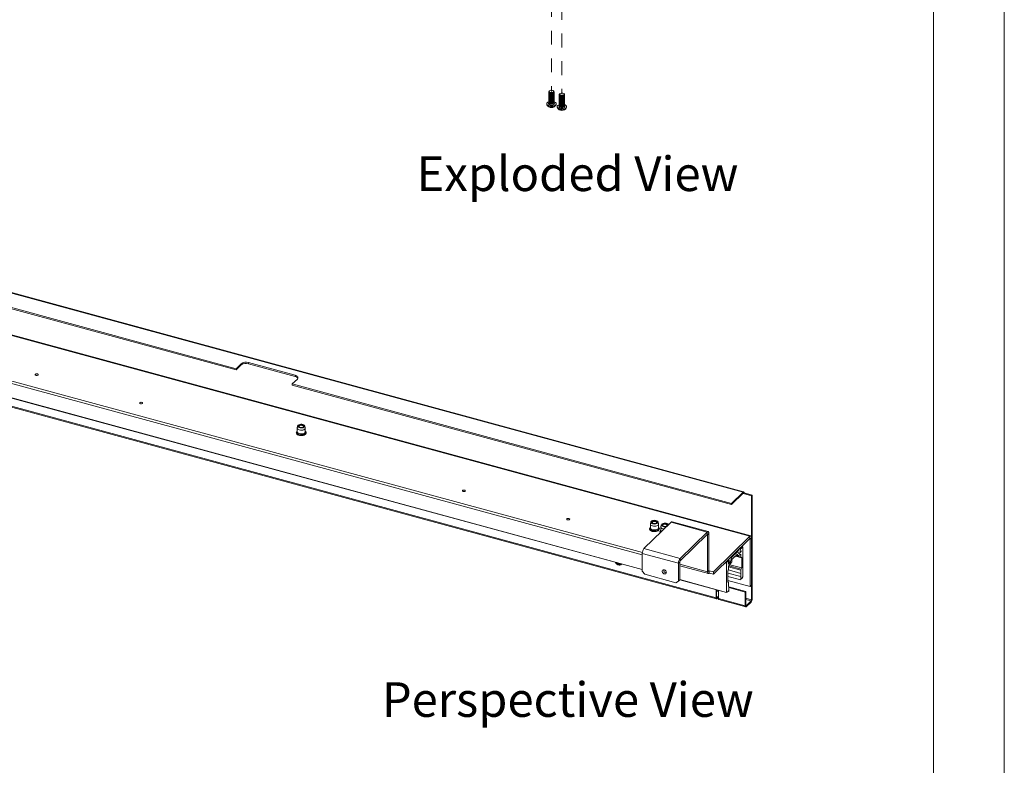
# Paper-space layout 'Sheet3' of a CAD drawing. Units: millimetres. Extents: x 0 to 420, y 0 to 297.
# Drawn here: x 330 to 420, y 106 to 174 of the extents above; entities that cross this region are included whole.
import ezdxf

# ---------------------------------------------------------------- set-up
doc = ezdxf.new("R2010")
doc.units = ezdxf.units.MM
doc.linetypes.add('PHANTOM', pattern=[12.7, 6.35, -1.27, 1.27, -1.27, 1.27, -1.27])
doc.styles.add('SLDTEXTSTYLE0', font='TXT', dxfattribs={"width": 0.7})

# ---------------------------------------------------------------- blocks, each defined once
blk = doc.blocks.new('Perspective View')
at = {"color": 174, "linetype": 'Continuous', "lineweight": 0, "true_color": 0x0000a0, "insert": (0, 7.46), "char_height": 6.35, "attachment_point": 1, "style": 'SLDTEXTSTYLE0'}
blk.add_mtext('Perspective View', dxfattribs=at)
blk = doc.blocks.new('Exploded View')
at = {"color": 174, "linetype": 'Continuous', "lineweight": 0, "true_color": 0x0000a0, "insert": (0.09, 7.48), "char_height": 6.35, "attachment_point": 1, "style": 'SLDTEXTSTYLE0'}
blk.add_mtext('Exploded View', dxfattribs=at)

psp = doc.layouts.new('Sheet3')

# ---------------------------------------------------------------- linework, layer by layer
at = {"color": 7, "linetype": 'Continuous', "lineweight": 18}
for p, q in [((420, 296.997), (420, 0.001)), ((413.5, 291.997), (413.5, 5.001)), ((396.012, 130.649), (239.397, 173.214)), ((396.067, 130.672), (239.451, 173.237)), ((239.064, 171.97), (349.469, 141.964)), ((239.064, 171.863), (349.469, 141.857)), ((396.633, 126.585), (238.911, 169.45)), ((396.72, 126.621), (238.999, 169.486)), ((378.175, 167.365), (378.175, 167.361)), ((378.175, 167.305), (378.175, 167.289)), ((378.175, 167.234), (378.175, 167.218)), ((378.262, 167.467), (378.225, 167.442)), ((378.296, 167.25), (378.32, 167.243)), ((378.529, 167.243), (378.553, 167.25)), ((378.625, 167.442), (378.588, 167.467)), ((378.675, 167.361), (378.675, 167.365)), ((378.675, 167.289), (378.675, 167.305)), ((378.675, 167.218), (378.675, 167.234)), ((378.175, 167.162), (378.175, 167.146)), ((378.175, 167.091), (378.175, 167.075)), ((378.175, 167.02), (378.175, 167.004)), ((378.175, 166.948), (378.175, 166.932)), ((378.175, 166.877), (378.175, 166.861)), ((378.175, 166.805), (378.175, 166.789)), ((378.175, 166.734), (378.175, 166.718)), ((378.175, 166.662), (378.175, 166.646)), ((378.175, 166.591), (378.175, 166.575)), ((378.175, 166.519), (378.175, 166.504)), ((378.175, 166.448), (378.175, 166.432)), ((378.175, 166.377), (378.175, 166.279)), ((378.296, 167.179), (378.32, 167.171)), ((378.296, 167.107), (378.32, 167.1)), ((378.296, 167.036), (378.32, 167.029)), ((378.296, 166.964), (378.32, 166.957)), ((378.296, 166.893), (378.32, 166.886)), ((378.296, 166.822), (378.32, 166.814)), ((378.296, 166.75), (378.32, 166.743)), ((378.296, 166.679), (378.32, 166.671)), ((378.296, 166.607), (378.32, 166.6)), ((378.296, 166.536), (378.32, 166.529)), ((378.296, 166.464), (378.32, 166.457)), ((378.296, 166.393), (378.32, 166.386)), ((378.529, 167.171), (378.553, 167.179)), ((378.529, 167.1), (378.553, 167.107)), ((378.529, 167.029), (378.553, 167.036)), ((378.529, 166.957), (378.553, 166.964)), ((378.529, 166.886), (378.553, 166.893)), ((378.529, 166.814), (378.553, 166.822)), ((378.529, 166.743), (378.553, 166.75)), ((378.529, 166.671), (378.553, 166.679)), ((378.529, 166.6), (378.553, 166.607)), ((378.529, 166.529), (378.553, 166.536)), ((378.529, 166.457), (378.553, 166.464)), ((378.529, 166.386), (378.553, 166.393)), ((378.675, 167.146), (378.675, 167.162)), ((378.675, 167.075), (378.675, 167.091)), ((378.675, 167.004), (378.675, 167.02)), ((378.675, 166.932), (378.675, 166.948)), ((378.675, 166.861), (378.675, 166.877)), ((378.675, 166.789), (378.675, 166.805)), ((378.675, 166.718), (378.675, 166.734)), ((378.675, 166.646), (378.675, 166.662)), ((378.675, 166.575), (378.675, 166.591)), ((378.675, 166.504), (378.675, 166.519)), ((378.675, 166.432), (378.675, 166.448)), ((378.675, 166.279), (378.675, 166.377)), ((379.133, 167.104), (379.133, 167.1)), ((379.133, 167.045), (379.133, 167.029)), ((379.133, 166.973), (379.133, 166.957)), ((379.133, 166.902), (379.133, 166.886)), ((379.133, 166.831), (379.133, 166.815)), ((379.133, 166.759), (379.133, 166.743)), ((379.133, 166.688), (379.133, 166.672)), ((379.133, 166.616), (379.133, 166.6)), ((379.133, 166.545), (379.133, 166.529)), ((379.133, 166.473), (379.133, 166.457)), ((379.133, 166.402), (379.133, 166.386)), ((379.133, 166.331), (379.133, 166.315)), ((379.22, 167.207), (379.183, 167.182)), ((379.254, 166.99), (379.278, 166.982)), ((379.254, 166.918), (379.278, 166.911)), ((379.254, 166.847), (379.278, 166.84)), ((379.254, 166.776), (379.278, 166.768)), ((379.254, 166.704), (379.278, 166.697)), ((379.254, 166.633), (379.278, 166.625)), ((379.254, 166.561), (379.278, 166.554)), ((379.254, 166.49), (379.278, 166.482)), ((379.254, 166.418), (379.278, 166.411)), ((379.254, 166.347), (379.278, 166.34)), ((379.487, 166.982), (379.511, 166.99)), ((379.487, 166.911), (379.511, 166.918)), ((379.487, 166.84), (379.511, 166.847)), ((379.487, 166.768), (379.511, 166.776)), ((379.487, 166.697), (379.511, 166.704)), ((379.487, 166.625), (379.511, 166.633)), ((379.487, 166.554), (379.511, 166.561)), ((379.487, 166.482), (379.511, 166.49)), ((379.487, 166.411), (379.511, 166.418)), ((379.487, 166.34), (379.511, 166.347)), ((379.583, 167.182), (379.546, 167.207)), ((379.633, 167.1), (379.633, 167.104)), ((379.633, 167.029), (379.633, 167.045)), ((379.633, 166.957), (379.633, 166.973)), ((379.633, 166.886), (379.633, 166.902)), ((379.633, 166.815), (379.633, 166.831)), ((379.633, 166.743), (379.633, 166.759)), ((379.633, 166.672), (379.633, 166.688)), ((379.633, 166.6), (379.633, 166.616)), ((379.633, 166.529), (379.633, 166.545)), ((379.633, 166.457), (379.633, 166.473)), ((379.633, 166.386), (379.633, 166.402)), ((379.633, 166.315), (379.633, 166.331)), ((377.987, 166.261), (377.987, 166.234)), ((378.296, 166.322), (378.32, 166.314)), ((378.529, 166.314), (378.553, 166.322)), ((378.862, 166.234), (378.862, 166.261)), ((378.945, 166.001), (378.945, 165.974)), ((379.133, 166.259), (379.133, 166.243)), ((379.133, 166.188), (379.133, 166.172)), ((379.133, 166.116), (379.133, 166.019)), ((379.254, 166.275), (379.278, 166.268)), ((379.254, 166.204), (379.278, 166.197)), ((379.254, 166.133), (379.278, 166.125)), ((379.254, 166.061), (379.278, 166.054)), ((379.487, 166.268), (379.511, 166.275)), ((379.487, 166.197), (379.511, 166.204)), ((379.487, 166.125), (379.511, 166.133)), ((379.487, 166.054), (379.511, 166.061)), ((379.633, 166.243), (379.633, 166.259)), ((379.633, 166.172), (379.633, 166.188)), ((379.633, 166.019), (379.633, 166.116)), ((379.82, 165.974), (379.82, 166.001)), ((238.992, 163.69), (386.764, 123.528)), ((393.534, 120.953), (238.503, 163.087)), ((238.546, 162.981), (393.577, 120.847)), ((386.769, 125.092), (319.808, 143.291)), ((386.764, 124.879), (319.808, 143.077)), ((349.936, 142.42), (349.469, 141.964)), ((349.936, 142.313), (349.469, 141.857)), ((349.469, 141.857), (349.469, 141.964)), ((349.936, 142.313), (349.936, 142.42)), ((354.886, 141.366), (350.611, 142.527)), ((350.611, 142.42), (350.611, 142.527)), ((354.886, 141.258), (350.611, 142.42)), ((354.628, 140.562), (355.095, 141.018)), ((354.886, 141.258), (354.886, 141.366)), ((354.628, 140.562), (394.943, 129.605)), ((354.628, 140.455), (354.628, 140.562)), ((354.628, 140.455), (394.943, 129.498)), ((355.078, 136.518), (355.078, 136.175)), ((355.122, 136.717), (355.081, 136.541)), ((355.29, 136.728), (355.253, 136.702)), ((355.653, 136.702), (355.616, 136.728)), ((355.825, 136.541), (355.784, 136.717)), ((355.828, 136.175), (355.828, 136.518)), ((396.012, 130.649), (394.943, 129.605)), ((394.943, 129.498), (396.012, 130.542)), ((396.11, 130.566), (396.051, 130.509)), ((396.051, 130.509), (396.788, 130.308)), ((396.847, 130.365), (396.11, 130.566)), ((396.788, 130.308), (396.847, 130.365)), ((396.788, 130.308), (396.788, 120.772)), ((396.847, 130.365), (396.847, 120.829)), ((394.943, 129.498), (394.943, 129.605)), ((389.408, 127.882), (386.919, 125.453)), ((387.507, 127.705), (387.507, 127.362)), ((387.551, 127.904), (387.51, 127.728)), ((387.719, 127.914), (387.682, 127.889)), ((388.082, 127.889), (388.045, 127.914)), ((388.254, 127.728), (388.213, 127.904)), ((388.257, 127.362), (388.257, 127.705)), ((388.509, 127.644), (388.468, 127.468)), ((388.677, 127.654), (388.64, 127.629)), ((389.04, 127.629), (389.003, 127.654)), ((389.408, 127.882), (392.725, 126.981)), ((392.812, 127.017), (389.496, 127.918)), ((388.465, 127.444), (388.465, 127.102)), ((392.725, 126.981), (390.236, 124.552)), ((390.236, 124.337), (392.725, 126.767)), ((392.725, 126.767), (392.725, 126.981)), ((392.881, 126.847), (392.764, 126.733)), ((392.764, 123.34), (392.764, 126.733)), ((392.881, 123.454), (392.881, 126.847)), ((393.288, 123.321), (396.633, 126.585)), ((396.633, 126.371), (396.633, 126.585)), ((393.288, 123.106), (396.633, 126.371)), ((395.993, 125.627), (395.898, 125.653)), ((396.672, 126.337), (396.788, 126.451)), ((396.672, 126.337), (396.672, 121.98)), ((396.788, 126.451), (396.788, 122.094)), ((386.764, 125.015), (390.08, 124.114)), ((386.764, 125.015), (386.764, 123.373)), ((386.919, 125.453), (390.236, 124.552)), ((394.96, 124.631), (395.544, 125.201)), ((395.509, 124.956), (395.26, 124.713)), ((395.325, 124.776), (395.833, 124.638)), ((395.345, 124.796), (395.509, 124.752)), ((395.458, 125.224), (395.544, 125.201)), ((395.509, 124.752), (395.509, 124.956)), ((395.816, 124.942), (395.509, 124.752)), ((395.525, 125.29), (395.855, 125.201)), ((395.544, 125.201), (395.639, 124.99)), ((395.639, 124.99), (395.855, 125.201)), ((395.749, 125.509), (395.885, 125.472)), ((395.855, 125.201), (395.773, 125.38)), ((395.786, 125.424), (395.885, 125.472)), ((395.808, 125.566), (395.894, 125.542)), ((395.816, 124.681), (395.816, 124.942)), ((395.885, 125.472), (395.894, 125.542)), ((395.894, 125.542), (395.971, 125.618)), ((396.01, 125.585), (396.01, 122.927)), ((390.197, 124.228), (390.08, 124.114)), ((390.08, 122.471), (390.08, 124.114)), ((390.197, 122.585), (390.197, 124.228)), ((390.197, 123.887), (392.832, 123.171)), ((390.236, 124.552), (390.236, 124.337)), ((394.494, 121.446), (394.494, 124.104)), ((394.524, 124.313), (394.61, 124.29)), ((394.532, 124.214), (394.61, 124.29)), ((394.61, 124.29), (394.619, 124.237)), ((394.619, 124.237), (394.718, 124.381)), ((394.727, 124.387), (394.628, 124.414)), ((394.731, 124.362), (394.649, 124.024)), ((394.649, 124.024), (394.865, 124.235)), ((394.995, 124.251), (394.688, 123.841)), ((394.71, 124.277), (394.865, 124.235)), ((394.865, 124.235), (394.96, 124.631)), ((394.874, 124.655), (394.96, 124.631)), ((395.244, 124.698), (394.995, 124.455)), ((394.995, 124.455), (394.995, 124.251)), ((395.252, 124.72), (395.244, 124.698)), ((395.25, 124.715), (395.26, 124.713)), ((395.26, 124.713), (395.252, 124.72)), ((395.894, 123.685), (395.894, 124.614)), ((386.764, 123.373), (386.985, 123.098)), ((386.985, 123.098), (389.859, 122.317)), ((392.764, 123.34), (392.881, 123.454)), ((392.919, 123.206), (392.919, 123.421)), ((393.288, 123.321), (392.919, 123.421)), ((393.288, 123.106), (392.919, 123.206)), ((393.288, 123.321), (393.288, 123.106)), ((394.61, 123.361), (394.61, 122.433)), ((394.61, 123.209), (395.796, 122.887)), ((394.669, 123.5), (395.816, 123.188)), ((394.688, 123.841), (394.688, 123.58)), ((395.798, 122.896), (395.816, 123.188)), ((395.816, 123.188), (395.816, 123.466)), ((389.859, 122.317), (390.08, 122.471)), ((390.08, 122.471), (390.197, 122.585)), ((390.197, 122.595), (394.502, 121.425)), ((395.796, 122.59), (394.61, 122.913)), ((396.672, 121.98), (394.61, 122.54)), ((394.671, 122.408), (394.611, 122.425)), ((394.688, 122.366), (394.688, 122.087)), ((394.688, 122.087), (394.706, 121.831)), ((395.796, 122.887), (395.796, 122.59)), ((395.802, 122.596), (395.796, 122.59)), ((395.857, 122.739), (395.893, 122.729)), ((395.996, 122.878), (395.893, 122.729)), ((396.788, 122.094), (396.672, 121.98)), ((393.534, 121.632), (393.534, 120.953)), ((393.755, 121.572), (393.534, 121.632)), ((393.592, 121.01), (393.592, 121.616)), ((393.755, 120.893), (393.755, 121.572)), ((394.611, 121.477), (394.508, 121.426)), ((394.635, 121.54), (394.702, 121.522)), ((396.283, 121.529), (394.697, 121.96)), ((396.224, 121.472), (394.702, 121.886)), ((394.708, 121.527), (394.702, 121.522)), ((394.708, 121.824), (394.708, 121.527)), ((396.224, 121.472), (396.283, 121.529)), ((396.224, 120.222), (396.224, 121.472)), ((396.283, 120.279), (396.283, 121.529)), ((393.755, 121.098), (393.631, 120.977)), ((393.755, 120.99), (393.631, 120.869)), ((396.224, 120.222), (393.755, 120.893)), ((393.798, 120.787), (396.267, 120.116)), ((396.749, 120.663), (396.321, 120.246)), ((396.749, 120.556), (396.321, 120.138))]:
    psp.add_line(p, q, dxfattribs=at)
at = {"color": 7, "linetype": 'PHANTOM', "lineweight": 18}
for p, q in [((378.425, 180.588), (378.425, 167.404)), ((379.383, 180.328), (379.383, 167.144))]:
    psp.add_line(p, q, dxfattribs=at)
at = {"color": 174, "linetype": 'Continuous', "lineweight": 18}
for p, q in [((238.983, 163.711), (386.764, 123.547)), ((395.994, 130.524), (396.051, 130.509)), ((392.707, 126.749), (392.764, 126.733)), ((396.614, 126.353), (396.672, 126.337)), ((395.894, 124.614), (395.318, 124.77)), ((395.522, 124.761), (395.816, 124.681)), ((395.652, 125.413), (395.773, 125.38)), ((395.69, 125.451), (395.786, 125.424)), ((395.971, 125.618), (395.886, 125.642)), ((384.83, 124.022), (384.446, 124.127)), ((392.764, 123.34), (390.197, 124.038)), ((394.494, 124.104), (394.35, 124.143)), ((394.447, 124.237), (394.532, 124.214)), ((394.621, 124.407), (394.718, 124.381)), ((394.72, 123.884), (395.855, 123.576)), ((394.795, 123.984), (395.894, 123.685)), ((392.919, 123.421), (392.883, 123.431)), ((394.61, 123.219), (395.798, 122.896)), ((395.816, 123.466), (394.688, 123.773)), ((390.197, 122.614), (394.494, 121.446)), ((394.613, 122.409), (394.649, 122.399)), ((393.592, 121.521), (393.755, 121.477)), ((393.631, 120.977), (393.595, 120.986)), ((396.788, 120.772), (396.283, 120.91)), ((396.283, 120.79), (396.749, 120.663)), ((396.321, 120.246), (396.285, 120.255))]:
    psp.add_line(p, q, dxfattribs=at)
at = {"color": 7, "linetype": 'Continuous', "lineweight": 18, "flags": 128}
for points in [[(378.308, 167.251), (378.239, 167.278), (378.193, 167.316), (378.175, 167.36), (378.187, 167.404), (378.225, 167.442)], [(378.646, 167.301), (378.593, 167.265), (378.519, 167.241), (378.434, 167.232), (378.348, 167.238), (378.271, 167.259), (378.213, 167.292), (378.18, 167.334), (378.175, 167.361)], [(378.646, 167.229), (378.593, 167.194), (378.519, 167.17), (378.434, 167.161), (378.348, 167.167), (378.271, 167.188), (378.213, 167.221), (378.18, 167.262), (378.175, 167.289)], [(378.646, 167.245), (378.593, 167.21), (378.519, 167.186), (378.434, 167.177), (378.348, 167.183), (378.271, 167.204), (378.213, 167.237), (378.18, 167.278), (378.177, 167.323), (378.181, 167.333)], [(378.646, 167.174), (378.593, 167.138), (378.519, 167.115), (378.434, 167.105), (378.348, 167.111), (378.271, 167.132), (378.213, 167.165), (378.18, 167.207), (378.177, 167.251), (378.181, 167.262)], [(378.33, 167.312), (378.268, 167.337), (378.23, 167.373), (378.222, 167.414), (378.244, 167.453), (378.295, 167.485), (378.365, 167.505), (378.444, 167.509), (378.52, 167.497), (378.582, 167.471), (378.619, 167.435), (378.628, 167.395), (378.605, 167.355), (378.555, 167.324), (378.485, 167.304), (378.406, 167.3), (378.33, 167.312)], [(378.625, 167.442), (378.656, 167.413), (378.675, 167.37), (378.663, 167.325), (378.622, 167.286), (378.558, 167.256), (378.477, 167.239), (378.391, 167.237), (378.308, 167.251)], [(378.675, 167.361), (378.672, 167.343), (378.646, 167.301)], [(378.669, 167.333), (378.669, 167.332), (378.672, 167.288), (378.646, 167.245)], [(378.675, 167.289), (378.672, 167.272), (378.646, 167.229)], [(378.669, 167.262), (378.669, 167.261), (378.672, 167.216), (378.646, 167.174)], [(379.288, 167.051), (379.226, 167.077), (379.188, 167.113), (379.18, 167.154), (379.203, 167.193), (379.253, 167.225), (379.323, 167.244), (379.402, 167.248), (379.478, 167.237), (379.54, 167.211), (379.578, 167.175), (379.586, 167.134), (379.563, 167.095), (379.513, 167.063), (379.443, 167.044), (379.364, 167.039), (379.288, 167.051)], [(378.221, 166.062), (378.127, 166.096), (378.054, 166.141), (378.007, 166.195), (377.988, 166.253), (377.998, 166.311), (378.038, 166.367), (378.104, 166.415), (378.175, 166.446)], [(378.646, 167.158), (378.593, 167.122), (378.519, 167.099), (378.434, 167.089), (378.348, 167.095), (378.271, 167.116), (378.213, 167.149), (378.18, 167.191), (378.175, 167.218)], [(378.646, 167.086), (378.593, 167.051), (378.519, 167.027), (378.434, 167.018), (378.348, 167.024), (378.271, 167.045), (378.213, 167.078), (378.18, 167.119), (378.175, 167.146)], [(378.646, 167.015), (378.593, 166.98), (378.519, 166.956), (378.434, 166.946), (378.348, 166.952), (378.271, 166.973), (378.213, 167.006), (378.18, 167.048), (378.175, 167.075)], [(378.646, 166.943), (378.593, 166.908), (378.519, 166.884), (378.434, 166.875), (378.348, 166.881), (378.271, 166.902), (378.213, 166.935), (378.18, 166.976), (378.175, 167.004)], [(378.646, 166.872), (378.593, 166.837), (378.519, 166.813), (378.434, 166.803), (378.348, 166.81), (378.271, 166.83), (378.213, 166.864), (378.18, 166.905), (378.175, 166.932)], [(378.646, 166.801), (378.593, 166.765), (378.519, 166.741), (378.434, 166.732), (378.348, 166.738), (378.271, 166.759), (378.213, 166.792), (378.18, 166.834), (378.175, 166.861)], [(378.646, 166.729), (378.593, 166.694), (378.519, 166.67), (378.434, 166.661), (378.348, 166.667), (378.271, 166.688), (378.213, 166.721), (378.18, 166.762), (378.175, 166.789)], [(378.646, 166.658), (378.593, 166.622), (378.519, 166.599), (378.434, 166.589), (378.348, 166.595), (378.271, 166.616), (378.213, 166.649), (378.18, 166.691), (378.175, 166.718)], [(378.646, 166.586), (378.593, 166.551), (378.519, 166.527), (378.434, 166.518), (378.348, 166.524), (378.271, 166.545), (378.213, 166.578), (378.18, 166.619), (378.175, 166.646)], [(378.646, 166.515), (378.593, 166.48), (378.519, 166.456), (378.434, 166.446), (378.348, 166.452), (378.271, 166.473), (378.213, 166.506), (378.18, 166.548), (378.175, 166.575)], [(378.646, 166.443), (378.593, 166.408), (378.519, 166.384), (378.434, 166.375), (378.348, 166.381), (378.271, 166.402), (378.213, 166.435), (378.18, 166.476), (378.175, 166.504)], [(378.646, 166.372), (378.593, 166.337), (378.519, 166.313), (378.434, 166.303), (378.348, 166.31), (378.271, 166.33), (378.213, 166.364), (378.18, 166.405), (378.175, 166.432)], [(378.646, 167.102), (378.593, 167.067), (378.519, 167.043), (378.434, 167.034), (378.348, 167.04), (378.271, 167.061), (378.213, 167.094), (378.18, 167.135), (378.177, 167.18), (378.181, 167.19)], [(378.646, 167.031), (378.593, 166.996), (378.519, 166.972), (378.434, 166.962), (378.348, 166.968), (378.271, 166.989), (378.213, 167.022), (378.18, 167.064), (378.177, 167.108), (378.181, 167.119)], [(378.646, 166.959), (378.593, 166.924), (378.519, 166.9), (378.434, 166.891), (378.348, 166.897), (378.271, 166.918), (378.213, 166.951), (378.18, 166.992), (378.177, 167.037), (378.181, 167.047)], [(378.646, 166.888), (378.593, 166.853), (378.519, 166.829), (378.434, 166.819), (378.348, 166.825), (378.271, 166.846), (378.213, 166.879), (378.18, 166.921), (378.177, 166.966), (378.181, 166.976)], [(378.646, 166.817), (378.593, 166.781), (378.519, 166.757), (378.434, 166.748), (378.348, 166.754), (378.271, 166.775), (378.213, 166.808), (378.18, 166.849), (378.177, 166.894), (378.181, 166.904)], [(378.646, 166.745), (378.593, 166.71), (378.519, 166.686), (378.434, 166.677), (378.348, 166.683), (378.271, 166.703), (378.213, 166.737), (378.18, 166.778), (378.177, 166.823), (378.181, 166.833)], [(378.646, 166.674), (378.593, 166.638), (378.519, 166.615), (378.434, 166.605), (378.348, 166.611), (378.271, 166.632), (378.213, 166.665), (378.18, 166.707), (378.177, 166.751), (378.181, 166.762)], [(378.646, 166.602), (378.593, 166.567), (378.519, 166.543), (378.434, 166.534), (378.348, 166.54), (378.271, 166.561), (378.213, 166.594), (378.18, 166.635), (378.177, 166.68), (378.181, 166.69)], [(378.646, 166.531), (378.593, 166.496), (378.519, 166.472), (378.434, 166.462), (378.348, 166.468), (378.271, 166.489), (378.213, 166.522), (378.18, 166.564), (378.177, 166.608), (378.181, 166.619)], [(378.646, 166.459), (378.593, 166.424), (378.519, 166.4), (378.434, 166.391), (378.348, 166.397), (378.271, 166.418), (378.213, 166.451), (378.18, 166.492), (378.177, 166.537), (378.181, 166.547)], [(378.646, 166.388), (378.593, 166.353), (378.519, 166.329), (378.434, 166.319), (378.348, 166.325), (378.271, 166.346), (378.213, 166.379), (378.18, 166.421), (378.177, 166.466), (378.181, 166.476)], [(378.646, 166.317), (378.593, 166.281), (378.519, 166.257), (378.434, 166.248), (378.348, 166.254), (378.271, 166.275), (378.213, 166.308), (378.18, 166.349), (378.177, 166.394), (378.181, 166.404)], [(378.675, 166.446), (378.722, 166.427), (378.795, 166.382), (378.843, 166.328), (378.862, 166.27), (378.851, 166.212), (378.812, 166.156), (378.746, 166.108), (378.658, 166.071), (378.554, 166.046), (378.441, 166.036), (378.328, 166.042), (378.221, 166.062)], [(378.675, 167.218), (378.672, 167.2), (378.646, 167.158)], [(378.669, 167.19), (378.669, 167.19), (378.672, 167.145), (378.646, 167.102)], [(378.675, 167.146), (378.672, 167.129), (378.646, 167.086)], [(378.669, 167.119), (378.669, 167.118), (378.672, 167.073), (378.646, 167.031)], [(378.675, 167.075), (378.672, 167.057), (378.646, 167.015)], [(378.669, 167.047), (378.669, 167.047), (378.672, 167.002), (378.646, 166.959)], [(378.675, 167.004), (378.672, 166.986), (378.646, 166.943)], [(378.669, 166.976), (378.669, 166.975), (378.672, 166.931), (378.646, 166.888)], [(378.675, 166.932), (378.672, 166.915), (378.646, 166.872)], [(378.669, 166.904), (378.669, 166.904), (378.672, 166.859), (378.646, 166.817)], [(378.675, 166.861), (378.672, 166.843), (378.646, 166.801)], [(378.669, 166.833), (378.669, 166.832), (378.672, 166.788), (378.646, 166.745)], [(378.675, 166.789), (378.672, 166.772), (378.646, 166.729)], [(378.669, 166.762), (378.669, 166.761), (378.672, 166.716), (378.646, 166.674)], [(378.675, 166.718), (378.672, 166.7), (378.646, 166.658)], [(378.669, 166.69), (378.669, 166.69), (378.672, 166.645), (378.646, 166.602)], [(378.675, 166.646), (378.672, 166.629), (378.646, 166.586)], [(378.669, 166.619), (378.669, 166.618), (378.672, 166.573), (378.646, 166.531)], [(378.675, 166.575), (378.672, 166.557), (378.646, 166.515)], [(378.669, 166.547), (378.669, 166.547), (378.672, 166.502), (378.646, 166.459)], [(378.675, 166.504), (378.672, 166.486), (378.646, 166.443)], [(378.669, 166.476), (378.669, 166.475), (378.672, 166.431), (378.646, 166.388)], [(378.675, 166.432), (378.672, 166.415), (378.646, 166.372)], [(378.669, 166.404), (378.669, 166.404), (378.672, 166.359), (378.646, 166.317)], [(379.266, 166.991), (379.198, 167.018), (379.151, 167.056), (379.133, 167.099), (379.145, 167.144), (379.183, 167.182)], [(379.604, 167.04), (379.551, 167.005), (379.477, 166.981), (379.392, 166.972), (379.306, 166.978), (379.23, 166.999), (379.171, 167.032), (379.138, 167.073), (379.133, 167.1)], [(379.604, 166.969), (379.551, 166.933), (379.477, 166.91), (379.392, 166.9), (379.306, 166.906), (379.23, 166.927), (379.171, 166.96), (379.138, 167.002), (379.133, 167.029)], [(379.604, 166.897), (379.551, 166.862), (379.477, 166.838), (379.392, 166.829), (379.306, 166.835), (379.23, 166.856), (379.171, 166.889), (379.138, 166.93), (379.133, 166.957)], [(379.604, 166.826), (379.551, 166.791), (379.477, 166.767), (379.392, 166.757), (379.306, 166.763), (379.23, 166.784), (379.171, 166.817), (379.138, 166.859), (379.133, 166.886)], [(379.604, 166.754), (379.551, 166.719), (379.477, 166.695), (379.392, 166.686), (379.306, 166.692), (379.23, 166.713), (379.171, 166.746), (379.138, 166.787), (379.133, 166.815)], [(379.604, 166.683), (379.551, 166.648), (379.477, 166.624), (379.392, 166.614), (379.306, 166.621), (379.23, 166.641), (379.171, 166.675), (379.138, 166.716), (379.133, 166.743)], [(379.604, 166.612), (379.551, 166.576), (379.477, 166.552), (379.392, 166.543), (379.306, 166.549), (379.23, 166.57), (379.171, 166.603), (379.138, 166.645), (379.133, 166.672)], [(379.604, 166.54), (379.551, 166.505), (379.477, 166.481), (379.392, 166.472), (379.306, 166.478), (379.23, 166.499), (379.171, 166.532), (379.138, 166.573), (379.133, 166.6)], [(379.604, 166.469), (379.551, 166.433), (379.477, 166.41), (379.392, 166.4), (379.306, 166.406), (379.23, 166.427), (379.171, 166.46), (379.138, 166.502), (379.133, 166.529)], [(379.604, 166.397), (379.551, 166.362), (379.477, 166.338), (379.392, 166.329), (379.306, 166.335), (379.23, 166.356), (379.171, 166.389), (379.138, 166.43), (379.133, 166.457)], [(379.604, 166.326), (379.551, 166.291), (379.477, 166.267), (379.392, 166.257), (379.306, 166.263), (379.23, 166.284), (379.171, 166.317), (379.138, 166.359), (379.133, 166.386)], [(379.604, 166.985), (379.551, 166.949), (379.477, 166.926), (379.392, 166.916), (379.306, 166.922), (379.23, 166.943), (379.171, 166.976), (379.138, 167.018), (379.135, 167.062), (379.139, 167.073)], [(379.604, 166.913), (379.551, 166.878), (379.477, 166.854), (379.392, 166.845), (379.306, 166.851), (379.23, 166.872), (379.171, 166.905), (379.138, 166.946), (379.135, 166.991), (379.139, 167.001)], [(379.604, 166.842), (379.551, 166.807), (379.477, 166.783), (379.392, 166.773), (379.306, 166.779), (379.23, 166.8), (379.171, 166.833), (379.138, 166.875), (379.135, 166.919), (379.139, 166.93)], [(379.604, 166.77), (379.551, 166.735), (379.477, 166.711), (379.392, 166.702), (379.306, 166.708), (379.23, 166.729), (379.171, 166.762), (379.138, 166.803), (379.135, 166.848), (379.139, 166.858)], [(379.604, 166.699), (379.551, 166.664), (379.477, 166.64), (379.392, 166.63), (379.306, 166.637), (379.23, 166.657), (379.171, 166.691), (379.138, 166.732), (379.135, 166.777), (379.139, 166.787)], [(379.604, 166.628), (379.551, 166.592), (379.477, 166.568), (379.392, 166.559), (379.306, 166.565), (379.23, 166.586), (379.171, 166.619), (379.138, 166.661), (379.135, 166.705), (379.139, 166.715)], [(379.604, 166.556), (379.551, 166.521), (379.477, 166.497), (379.392, 166.488), (379.306, 166.494), (379.23, 166.515), (379.171, 166.548), (379.138, 166.589), (379.135, 166.634), (379.139, 166.644)], [(379.604, 166.485), (379.551, 166.449), (379.477, 166.426), (379.392, 166.416), (379.306, 166.422), (379.23, 166.443), (379.171, 166.476), (379.138, 166.518), (379.135, 166.562), (379.139, 166.573)], [(379.604, 166.413), (379.551, 166.378), (379.477, 166.354), (379.392, 166.345), (379.306, 166.351), (379.23, 166.372), (379.171, 166.405), (379.138, 166.446), (379.135, 166.491), (379.139, 166.501)], [(379.604, 166.342), (379.551, 166.307), (379.477, 166.283), (379.392, 166.273), (379.306, 166.279), (379.23, 166.3), (379.171, 166.333), (379.138, 166.375), (379.135, 166.419), (379.139, 166.43)], [(379.604, 166.27), (379.551, 166.235), (379.477, 166.211), (379.392, 166.202), (379.306, 166.208), (379.23, 166.229), (379.171, 166.262), (379.138, 166.303), (379.135, 166.348), (379.139, 166.358)], [(379.583, 167.182), (379.614, 167.153), (379.633, 167.109), (379.621, 167.065), (379.58, 167.025), (379.516, 166.995), (379.436, 166.979), (379.349, 166.977), (379.266, 166.991)], [(379.633, 167.1), (379.631, 167.083), (379.604, 167.04)], [(379.627, 167.073), (379.627, 167.072), (379.631, 167.027), (379.604, 166.985)], [(379.633, 167.029), (379.631, 167.011), (379.604, 166.969)], [(379.627, 167.001), (379.627, 167.001), (379.631, 166.956), (379.604, 166.913)], [(379.633, 166.957), (379.631, 166.94), (379.604, 166.897)], [(379.627, 166.93), (379.627, 166.929), (379.631, 166.884), (379.604, 166.842)], [(379.633, 166.886), (379.631, 166.868), (379.604, 166.826)], [(379.627, 166.858), (379.627, 166.858), (379.631, 166.813), (379.604, 166.77)], [(379.633, 166.815), (379.631, 166.797), (379.604, 166.754)], [(379.627, 166.787), (379.627, 166.786), (379.631, 166.742), (379.604, 166.699)], [(379.633, 166.743), (379.631, 166.726), (379.604, 166.683)], [(379.627, 166.715), (379.627, 166.715), (379.631, 166.67), (379.604, 166.628)], [(379.633, 166.672), (379.631, 166.654), (379.604, 166.612)], [(379.627, 166.644), (379.627, 166.643), (379.631, 166.599), (379.604, 166.556)], [(379.633, 166.6), (379.631, 166.583), (379.604, 166.54)], [(379.627, 166.573), (379.627, 166.572), (379.631, 166.527), (379.604, 166.485)], [(379.633, 166.529), (379.631, 166.511), (379.604, 166.469)], [(379.627, 166.501), (379.627, 166.501), (379.631, 166.456), (379.604, 166.413)], [(379.633, 166.457), (379.631, 166.44), (379.604, 166.397)], [(379.627, 166.43), (379.627, 166.429), (379.631, 166.384), (379.604, 166.342)], [(379.633, 166.386), (379.631, 166.368), (379.604, 166.326)], [(379.627, 166.358), (379.627, 166.358), (379.631, 166.313), (379.604, 166.27)], [(378.221, 166.035), (378.127, 166.069), (378.054, 166.114), (378.007, 166.168), (377.988, 166.226), (377.987, 166.234)], [(378.175, 166.279), (378.175, 166.274), (378.193, 166.231), (378.239, 166.193), (378.308, 166.165)], [(378.862, 166.234), (378.851, 166.184), (378.812, 166.129), (378.746, 166.081), (378.658, 166.044), (378.554, 166.019), (378.441, 166.009), (378.328, 166.015), (378.221, 166.035)], [(378.308, 166.165), (378.391, 166.152), (378.477, 166.153), (378.558, 166.17), (378.622, 166.2), (378.663, 166.24), (378.675, 166.279)], [(379.179, 165.775), (379.085, 165.809), (379.013, 165.854), (378.965, 165.907), (378.946, 165.965), (378.945, 165.974)], [(379.179, 165.802), (379.085, 165.836), (379.013, 165.881), (378.965, 165.935), (378.946, 165.993), (378.956, 166.051), (378.996, 166.106), (379.062, 166.154), (379.133, 166.186)], [(379.604, 166.254), (379.551, 166.219), (379.477, 166.195), (379.392, 166.186), (379.306, 166.192), (379.23, 166.213), (379.171, 166.246), (379.138, 166.287), (379.133, 166.315)], [(379.604, 166.183), (379.551, 166.148), (379.477, 166.124), (379.392, 166.114), (379.306, 166.121), (379.23, 166.141), (379.171, 166.175), (379.138, 166.216), (379.133, 166.243)], [(379.604, 166.112), (379.551, 166.076), (379.477, 166.052), (379.392, 166.043), (379.306, 166.049), (379.23, 166.07), (379.171, 166.103), (379.138, 166.145), (379.133, 166.172)], [(379.133, 166.019), (379.133, 166.014), (379.151, 165.97), (379.198, 165.933), (379.266, 165.905)], [(379.604, 166.199), (379.551, 166.164), (379.477, 166.14), (379.392, 166.13), (379.306, 166.137), (379.23, 166.157), (379.171, 166.191), (379.138, 166.232), (379.135, 166.277), (379.139, 166.287)], [(379.604, 166.128), (379.551, 166.092), (379.477, 166.068), (379.392, 166.059), (379.306, 166.065), (379.23, 166.086), (379.171, 166.119), (379.138, 166.16), (379.135, 166.205), (379.139, 166.215)], [(379.604, 166.056), (379.551, 166.021), (379.477, 165.997), (379.392, 165.988), (379.306, 165.994), (379.23, 166.015), (379.171, 166.048), (379.138, 166.089), (379.135, 166.134), (379.139, 166.144)], [(379.633, 166.186), (379.68, 166.166), (379.753, 166.121), (379.801, 166.068), (379.82, 166.01), (379.809, 165.951), (379.77, 165.896), (379.704, 165.848), (379.616, 165.81), (379.512, 165.786), (379.399, 165.776), (379.286, 165.781), (379.179, 165.802)], [(379.82, 165.974), (379.809, 165.924), (379.77, 165.869), (379.704, 165.821), (379.616, 165.783), (379.512, 165.759), (379.399, 165.749), (379.286, 165.754), (379.179, 165.775)], [(379.266, 165.905), (379.349, 165.891), (379.436, 165.893), (379.516, 165.91), (379.58, 165.94), (379.621, 165.98), (379.633, 166.019)], [(379.633, 166.315), (379.631, 166.297), (379.604, 166.254)], [(379.627, 166.287), (379.627, 166.286), (379.631, 166.242), (379.604, 166.199)], [(379.633, 166.243), (379.631, 166.226), (379.604, 166.183)], [(379.627, 166.215), (379.627, 166.215), (379.631, 166.17), (379.604, 166.128)], [(379.633, 166.172), (379.631, 166.154), (379.604, 166.112)], [(379.627, 166.144), (379.627, 166.143), (379.631, 166.099), (379.604, 166.056)], [(331.108, 141.353), (331.159, 141.345), (331.212, 141.348), (331.26, 141.361), (331.293, 141.383), (331.309, 141.409), (331.303, 141.437), (331.278, 141.461), (331.236, 141.478), (331.185, 141.486), (331.131, 141.483), (331.084, 141.47), (331.05, 141.449), (331.035, 141.422), (331.04, 141.395), (331.066, 141.37), (331.108, 141.353)], [(355.095, 141.018), (355.132, 141.064), (355.15, 141.114), (355.15, 141.164), (355.13, 141.214), (355.092, 141.26), (355.037, 141.302), (354.968, 141.338), (354.886, 141.366)], [(340.689, 138.749), (340.74, 138.741), (340.794, 138.744), (340.841, 138.757), (340.875, 138.779), (340.89, 138.805), (340.884, 138.833), (340.859, 138.857), (340.817, 138.874), (340.766, 138.882), (340.712, 138.879), (340.665, 138.866), (340.631, 138.845), (340.616, 138.818), (340.622, 138.791), (340.647, 138.766), (340.689, 138.749)], [(355.825, 136.541), (355.828, 136.507), (355.806, 136.453), (355.757, 136.405), (355.682, 136.365), (355.589, 136.338), (355.485, 136.326), (355.379, 136.329), (355.278, 136.347), (355.192, 136.38), (355.127, 136.423), (355.088, 136.475), (355.079, 136.529), (355.081, 136.541)], [(355.609, 136.849), (355.689, 136.818), (355.748, 136.777), (355.781, 136.729), (355.784, 136.678), (355.759, 136.628), (355.706, 136.585), (355.631, 136.552), (355.54, 136.531), (355.441, 136.525), (355.343, 136.535), (355.255, 136.559), (355.185, 136.595), (355.139, 136.64), (355.12, 136.69), (355.131, 136.741), (355.171, 136.788), (355.236, 136.827), (355.32, 136.854), (355.416, 136.867), (355.515, 136.866), (355.609, 136.849)], [(355.57, 136.811), (355.638, 136.783), (355.685, 136.745), (355.703, 136.702), (355.691, 136.657), (355.651, 136.618), (355.586, 136.588), (355.506, 136.571), (355.419, 136.569), (355.336, 136.583), (355.268, 136.61), (355.222, 136.648), (355.203, 136.692), (355.215, 136.736), (355.256, 136.776), (355.32, 136.806), (355.4, 136.823), (355.487, 136.824), (355.57, 136.811)], [(355.213, 136.661), (355.215, 136.665), (355.253, 136.702)], [(355.302, 136.594), (355.281, 136.609), (355.252, 136.647), (355.254, 136.688), (355.287, 136.725), (355.345, 136.754), (355.419, 136.768), (355.498, 136.767), (355.571, 136.75), (355.626, 136.721), (355.654, 136.682), (355.652, 136.641), (355.619, 136.604), (355.604, 136.594)], [(355.653, 136.702), (355.685, 136.674), (355.693, 136.661)], [(355.079, 136.222), (355.044, 136.193), (355.005, 136.133), (354.995, 136.069), (355.012, 136.009), (355.053, 135.955), (355.116, 135.908), (355.2, 135.87), (355.298, 135.843), (355.405, 135.83), (355.474, 135.831)], [(355.474, 135.831), (355.514, 135.831), (355.62, 135.846), (355.717, 135.873), (355.799, 135.913), (355.862, 135.964), (355.901, 136.025), (355.911, 136.089), (355.894, 136.149), (355.854, 136.202), (355.828, 136.221)], [(370.317, 130.697), (370.368, 130.689), (370.422, 130.692), (370.469, 130.705), (370.503, 130.726), (370.518, 130.753), (370.512, 130.78), (370.487, 130.805), (370.445, 130.822), (370.394, 130.83), (370.34, 130.827), (370.293, 130.814), (370.259, 130.792), (370.244, 130.766), (370.25, 130.739), (370.275, 130.714), (370.317, 130.697)], [(396.11, 130.566), (396.108, 130.599), (396.102, 130.627), (396.093, 130.649), (396.081, 130.664), (396.066, 130.672), (396.049, 130.672), (396.031, 130.664), (396.012, 130.649)], [(396.051, 130.509), (396.05, 130.522), (396.048, 130.533), (396.045, 130.542), (396.04, 130.548), (396.034, 130.551), (396.027, 130.551), (396.02, 130.548), (396.012, 130.542)], [(379.898, 128.093), (379.949, 128.085), (380.003, 128.088), (380.05, 128.101), (380.084, 128.122), (380.099, 128.149), (380.094, 128.176), (380.068, 128.201), (380.026, 128.218), (379.975, 128.226), (379.922, 128.223), (379.874, 128.21), (379.841, 128.189), (379.825, 128.162), (379.831, 128.135), (379.856, 128.11), (379.898, 128.093)], [(387.696, 127.537), (387.612, 127.571), (387.549, 127.616), (387.514, 127.667), (387.508, 127.722), (387.51, 127.728)], [(387.716, 127.734), (387.639, 127.766), (387.582, 127.808), (387.552, 127.857), (387.552, 127.908), (387.581, 127.957), (387.636, 128), (387.714, 128.032), (387.806, 128.051), (387.905, 128.055), (388.002, 128.044), (388.088, 128.018), (388.156, 127.981), (388.2, 127.935), (388.215, 127.884), (388.201, 127.834), (388.158, 127.787), (388.091, 127.75), (388.005, 127.724), (387.908, 127.712), (387.809, 127.716), (387.716, 127.734)], [(387.758, 127.772), (387.691, 127.8), (387.647, 127.839), (387.632, 127.883), (387.647, 127.927), (387.69, 127.966), (387.756, 127.995), (387.837, 128.01), (387.924, 128.01), (388.006, 127.995), (388.073, 127.967), (388.116, 127.928), (388.132, 127.884), (388.117, 127.84), (388.074, 127.801), (388.008, 127.772), (387.926, 127.757), (387.84, 127.757), (387.758, 127.772)], [(387.642, 127.848), (387.644, 127.851), (387.682, 127.889)], [(387.731, 127.781), (387.725, 127.784), (387.687, 127.82), (387.679, 127.861), (387.702, 127.9), (387.752, 127.932), (387.822, 127.952), (387.901, 127.956), (387.977, 127.944), (388.039, 127.918), (388.077, 127.882), (388.085, 127.842), (388.062, 127.802), (388.033, 127.781)], [(388.254, 127.728), (388.255, 127.687), (388.231, 127.634), (388.178, 127.586), (388.101, 127.548), (388.006, 127.523), (387.901, 127.512), (387.795, 127.517), (387.696, 127.537)], [(388.082, 127.889), (388.113, 127.86), (388.122, 127.848)], [(388.654, 127.277), (388.57, 127.311), (388.507, 127.355), (388.472, 127.407), (388.466, 127.462), (388.468, 127.468)], [(388.675, 127.474), (388.597, 127.506), (388.54, 127.548), (388.511, 127.597), (388.51, 127.648), (388.539, 127.697), (388.595, 127.739), (388.672, 127.771), (388.764, 127.79), (388.863, 127.794), (388.96, 127.783), (389.047, 127.758), (389.114, 127.72), (389.158, 127.674), (389.169, 127.649)], [(388.716, 127.511), (388.649, 127.54), (388.605, 127.578), (388.59, 127.622), (388.605, 127.667), (388.648, 127.705), (388.714, 127.734), (388.795, 127.75), (388.882, 127.75), (388.964, 127.735), (389.031, 127.706), (389.074, 127.668), (389.09, 127.624), (389.075, 127.58), (389.032, 127.541), (388.966, 127.512), (388.884, 127.496), (388.798, 127.496), (388.716, 127.511)], [(388.6, 127.587), (388.602, 127.591), (388.64, 127.629)], [(388.689, 127.52), (388.683, 127.524), (388.645, 127.56), (388.637, 127.601), (388.66, 127.64), (388.71, 127.672), (388.78, 127.691), (388.859, 127.695), (388.935, 127.684), (388.997, 127.658), (389.035, 127.622), (389.043, 127.581), (389.02, 127.542), (388.991, 127.52)], [(389.04, 127.629), (389.071, 127.6), (389.08, 127.587)], [(387.429, 127.293), (387.424, 127.278), (387.432, 127.216), (387.464, 127.16), (387.52, 127.11), (387.597, 127.068), (387.661, 127.046)], [(387.661, 127.046), (387.713, 127.033), (387.819, 127.018), (387.928, 127.017), (388.035, 127.029), (388.133, 127.055), (388.218, 127.094), (388.284, 127.143), (388.326, 127.203), (388.34, 127.26), (388.332, 127.303)], [(388.766, 127.255), (388.753, 127.257), (388.654, 127.277)], [(392.881, 126.847), (392.878, 126.9), (392.869, 126.945), (392.854, 126.98), (392.835, 127.005), (392.811, 127.017), (392.785, 127.017), (392.755, 127.005), (392.725, 126.981)], [(392.764, 126.733), (392.763, 126.746), (392.761, 126.758), (392.757, 126.767), (392.753, 126.773), (392.747, 126.776), (392.74, 126.776), (392.733, 126.773), (392.725, 126.767)], [(396.788, 126.451), (396.785, 126.504), (396.776, 126.549), (396.762, 126.584), (396.743, 126.609), (396.719, 126.621), (396.692, 126.621), (396.663, 126.609), (396.633, 126.585)], [(396.672, 126.337), (396.671, 126.351), (396.669, 126.362), (396.665, 126.371), (396.66, 126.377), (396.654, 126.38), (396.648, 126.38), (396.64, 126.377), (396.633, 126.371)], [(396.01, 125.585), (396.01, 125.598), (396.007, 125.609), (396.004, 125.618), (395.999, 125.624), (395.993, 125.627), (395.986, 125.627), (395.979, 125.624), (395.971, 125.618)], [(384.29, 124.201), (384.3, 124.182), (384.362, 124.096), (384.442, 124.025), (384.532, 123.974), (384.627, 123.949), (384.717, 123.95), (384.797, 123.978), (384.858, 124.03), (384.868, 124.043)], [(384.407, 124.169), (384.421, 124.153), (384.5, 124.082), (384.591, 124.031), (384.685, 124.006), (384.776, 124.007), (384.855, 124.035), (384.868, 124.043)], [(394.718, 124.381), (394.721, 124.385), (394.724, 124.387), (394.727, 124.387), (394.73, 124.385), (394.731, 124.382), (394.732, 124.376), (394.732, 124.37), (394.731, 124.362)], [(395.816, 124.681), (395.817, 124.668), (395.819, 124.656), (395.822, 124.647), (395.827, 124.641), (395.833, 124.638), (395.84, 124.638), (395.847, 124.641), (395.855, 124.647)], [(395.855, 124.647), (395.862, 124.653), (395.87, 124.656), (395.876, 124.656), (395.882, 124.653), (395.887, 124.647), (395.891, 124.638), (395.893, 124.627), (395.894, 124.614)], [(388.984, 123.269), (388.971, 123.34), (388.934, 123.409), (388.877, 123.466), (388.808, 123.504), (388.738, 123.516), (388.674, 123.503), (388.626, 123.465), (388.6, 123.408), (388.6, 123.339), (388.626, 123.268), (388.674, 123.204), (388.738, 123.156), (388.808, 123.13), (388.877, 123.13), (388.934, 123.157), (388.971, 123.205), (388.984, 123.269)], [(392.764, 123.34), (392.767, 123.288), (392.776, 123.243), (392.79, 123.207), (392.809, 123.183), (392.833, 123.17), (392.86, 123.17), (392.889, 123.182), (392.919, 123.206)], [(392.881, 123.454), (392.881, 123.441), (392.884, 123.43), (392.887, 123.421), (392.892, 123.415), (392.898, 123.412), (392.905, 123.412), (392.912, 123.415), (392.919, 123.421)], [(394.649, 122.399), (394.642, 122.393), (394.634, 122.39), (394.628, 122.39), (394.622, 122.393), (394.617, 122.399), (394.613, 122.408), (394.611, 122.419), (394.61, 122.433)], [(394.688, 122.366), (394.687, 122.379), (394.685, 122.39), (394.682, 122.399), (394.677, 122.405), (394.671, 122.408), (394.664, 122.408), (394.657, 122.405), (394.649, 122.399)], [(395.893, 122.729), (395.884, 122.742), (395.87, 122.745), (395.854, 122.737), (395.839, 122.718), (395.824, 122.692), (395.812, 122.661), (395.805, 122.627), (395.802, 122.596)], [(394.494, 121.446), (394.494, 121.441), (394.495, 121.436), (394.496, 121.432), (394.498, 121.429), (394.5, 121.426), (394.502, 121.425), (394.505, 121.425), (394.508, 121.426)], [(394.702, 121.522), (394.699, 121.548), (394.692, 121.567), (394.68, 121.576), (394.665, 121.573), (394.649, 121.561), (394.634, 121.538), (394.62, 121.509), (394.611, 121.477)], [(393.534, 120.953), (393.536, 120.92), (393.542, 120.892), (393.551, 120.87), (393.563, 120.855), (393.577, 120.847), (393.594, 120.847), (393.612, 120.854), (393.631, 120.869)], [(393.592, 121.01), (393.593, 120.997), (393.595, 120.986), (393.599, 120.977), (393.604, 120.971), (393.61, 120.968), (393.617, 120.968), (393.624, 120.971), (393.631, 120.977)], [(396.283, 120.279), (396.283, 120.266), (396.286, 120.255), (396.289, 120.246), (396.294, 120.24), (396.3, 120.236), (396.307, 120.236), (396.314, 120.239), (396.321, 120.246)], [(396.224, 120.222), (396.226, 120.189), (396.232, 120.161), (396.241, 120.139), (396.253, 120.124), (396.267, 120.116), (396.284, 120.116), (396.303, 120.123), (396.321, 120.138)]]:
    psp.add_lwpolyline(points, dxfattribs=at)
at = {"color": 174, "linetype": 'Continuous', "lineweight": 18, "flags": 128}
for points in [[(378.298, 166.138), (378.227, 166.166), (378.178, 166.204), (378.155, 166.249), (378.162, 166.294), (378.175, 166.315)], [(378.675, 166.315), (378.687, 166.297), (378.695, 166.251), (378.674, 166.207), (378.626, 166.168), (378.556, 166.14), (378.472, 166.124), (378.383, 166.124), (378.298, 166.138)], [(379.256, 165.878), (379.186, 165.906), (379.136, 165.944), (379.113, 165.988), (379.12, 166.034), (379.133, 166.055)], [(379.633, 166.055), (379.645, 166.037), (379.653, 165.991), (379.632, 165.946), (379.584, 165.908), (379.514, 165.879), (379.43, 165.864), (379.341, 165.863), (379.256, 165.878)], [(355.828, 136.223), (355.829, 136.222), (355.877, 136.168), (355.897, 136.109), (355.886, 136.05), (355.846, 135.994), (355.779, 135.945), (355.689, 135.907), (355.584, 135.882), (355.47, 135.872), (355.355, 135.878), (355.246, 135.898), (355.152, 135.933), (355.078, 135.979), (355.029, 136.033), (355.01, 136.092), (355.021, 136.151), (355.061, 136.207), (355.078, 136.222)], [(355.828, 136.207), (355.856, 136.17), (355.87, 136.112), (355.854, 136.054), (355.808, 136), (355.736, 135.955), (355.642, 135.922), (355.535, 135.903), (355.422, 135.899), (355.311, 135.911), (355.21, 135.939), (355.128, 135.979), (355.069, 136.029), (355.039, 136.086), (355.04, 136.144), (355.072, 136.2), (355.078, 136.207)], [(355.828, 136.175), (355.828, 136.164), (355.806, 136.111), (355.757, 136.062), (355.682, 136.022), (355.589, 135.995), (355.485, 135.983), (355.379, 135.986), (355.278, 136.005), (355.192, 136.037), (355.127, 136.08), (355.088, 136.132), (355.078, 136.175)], [(387.662, 127.089), (387.57, 127.125), (387.499, 127.172), (387.454, 127.227), (387.438, 127.286), (387.442, 127.317)], [(387.675, 127.113), (387.585, 127.149), (387.517, 127.196), (387.476, 127.25), (387.465, 127.309), (387.485, 127.366), (387.507, 127.394)], [(388.32, 127.321), (388.325, 127.288), (388.311, 127.229), (388.267, 127.174), (388.197, 127.126), (388.105, 127.09), (387.999, 127.067), (387.884, 127.058), (387.769, 127.066), (387.662, 127.089)], [(388.257, 127.394), (388.271, 127.377), (388.297, 127.32), (388.292, 127.262), (388.257, 127.206), (388.194, 127.158), (388.108, 127.119), (388.005, 127.095), (387.893, 127.085), (387.78, 127.091), (387.675, 127.113)], [(388.257, 127.362), (388.255, 127.345), (388.231, 127.291), (388.178, 127.243), (388.101, 127.205), (388.006, 127.18), (387.901, 127.169), (387.795, 127.174), (387.696, 127.194)]]:
    psp.add_lwpolyline(points, dxfattribs=at)
at = {"color": 7, "linetype": 'Continuous', "lineweight": 18}
for centre, radius, start, end in [((378.425, 167.595), 0.367, 253.4533, 286.5467), ((378.425, 167.524), 0.367, 253.4533, 286.5467), ((378.425, 167.452), 0.367, 253.4533, 286.5467), ((378.425, 167.381), 0.367, 253.4533, 286.5467), ((378.425, 167.309), 0.367, 253.4533, 286.5467), ((378.425, 167.238), 0.367, 253.4533, 286.5467), ((378.425, 167.167), 0.367, 253.4533, 286.5467), ((378.425, 167.095), 0.367, 253.4533, 286.5467), ((378.425, 167.024), 0.367, 253.4533, 286.5467), ((378.425, 166.952), 0.367, 253.4533, 286.5467), ((378.425, 166.881), 0.367, 253.4533, 286.5467), ((378.425, 166.809), 0.367, 253.4533, 286.5467), ((378.425, 166.738), 0.367, 253.4533, 286.5467), ((379.383, 167.335), 0.367, 253.4533, 286.5467), ((379.383, 167.263), 0.367, 253.4533, 286.5467), ((379.383, 167.192), 0.367, 253.4533, 286.5467), ((379.383, 167.12), 0.367, 253.4533, 286.5467), ((379.383, 167.049), 0.367, 253.4533, 286.5467), ((379.383, 166.978), 0.367, 253.4533, 286.5467), ((379.383, 166.906), 0.367, 253.4533, 286.5467), ((379.383, 166.835), 0.367, 253.4533, 286.5467), ((379.383, 166.763), 0.367, 253.4533, 286.5467), ((379.383, 166.692), 0.367, 253.4533, 286.5467), ((378.425, 166.383), 0.471, 205.44597, 334.55403), ((378.425, 166.666), 0.367, 253.4533, 286.5467), ((379.383, 166.123), 0.471, 205.44597, 334.55403), ((379.383, 166.62), 0.367, 253.4533, 286.5467), ((379.383, 166.549), 0.367, 253.4533, 286.5467), ((379.383, 166.478), 0.367, 253.4533, 286.5467), ((379.383, 166.406), 0.367, 253.4533, 286.5467), ((350.382, 141.792), 0.771, 72.69603, 125.39891), ((350.382, 141.685), 0.771, 72.69603, 125.39891), ((354.827, 140.897), 0.367, 30.78185, 80.69587), ((388.84, 128.064), 0.613, 254.30845, 283.57243), ((389.481, 127.829), 0.0901, 80.73183, 143.96753), ((387.62, 127.261), 0.186, 127.25642, 162.47361), ((388.142, 127.259), 0.19, 19.37319, 52.55095), ((388.505, 126.997), 0.123, 162.98024, 223.94267), ((388.578, 127.001), 0.186, 127.25642, 162.47361), ((387.445, 125.02), 0.682, 140.51294, 180.34344), ((395.815, 125.392), 0.0436, 131.50633, 195.43522), ((390.762, 124.118), 0.682, 140.51294, 180.34344), ((390.367, 124.229), 0.17, 140.51294, 180.34344), ((394.664, 124.105), 0.17, 140.51294, 180.34344), ((388.964, 123.491), 0.25, 175.04503, 274.10998), ((394.781, 123.362), 0.17, 140.51294, 180.34344), ((394.518, 123.579), 0.17, 320.51294, 0.34344), ((395.986, 123.467), 0.17, 140.51294, 180.34344), ((395.723, 123.684), 0.17, 320.51294, 0.34344), ((395.709, 122.902), 0.0887, 350.0035, 356.28032), ((395.917, 122.928), 0.0931, 327.57145, 359.24974), ((394.747, 121.834), 0.0403, 183.62106, 194.2433), ((393.86, 120.873), 0.106, 169.35156, 234.37442), ((396.42, 120.827), 0.426, 320.51294, 0.34344), ((396.618, 120.771), 0.17, 320.51294, 0.34344)]:
    psp.add_arc(centre, radius, start, end, dxfattribs=at)
at = {"color": 174, "linetype": 'Continuous', "lineweight": 18}
for centre, radius, start, end in [((387.717, 127.408), 0.215, 192.42513, 264.40681), ((388.531, 127.027), 0.134, 167.29503, 224.53587), ((388.552, 127.04), 0.128, 132.76133, 222.30377), ((388.601, 127.111), 0.137, 184.12399, 229.34663)]:
    psp.add_arc(centre, radius, start, end, dxfattribs=at)

# ---------------------------------------------------------------- block references
at = {"color": 7, "linetype": 'Continuous', "xscale": 0.5, "yscale": 0.5, "zscale": 0.5}
for name, p in [('Exploded View', (366, 157.695)), ('Perspective View', (362.849, 109.467))]:
    psp.add_blockref(name, p, dxfattribs=at)

doc.saveas('drawing.dxf')
